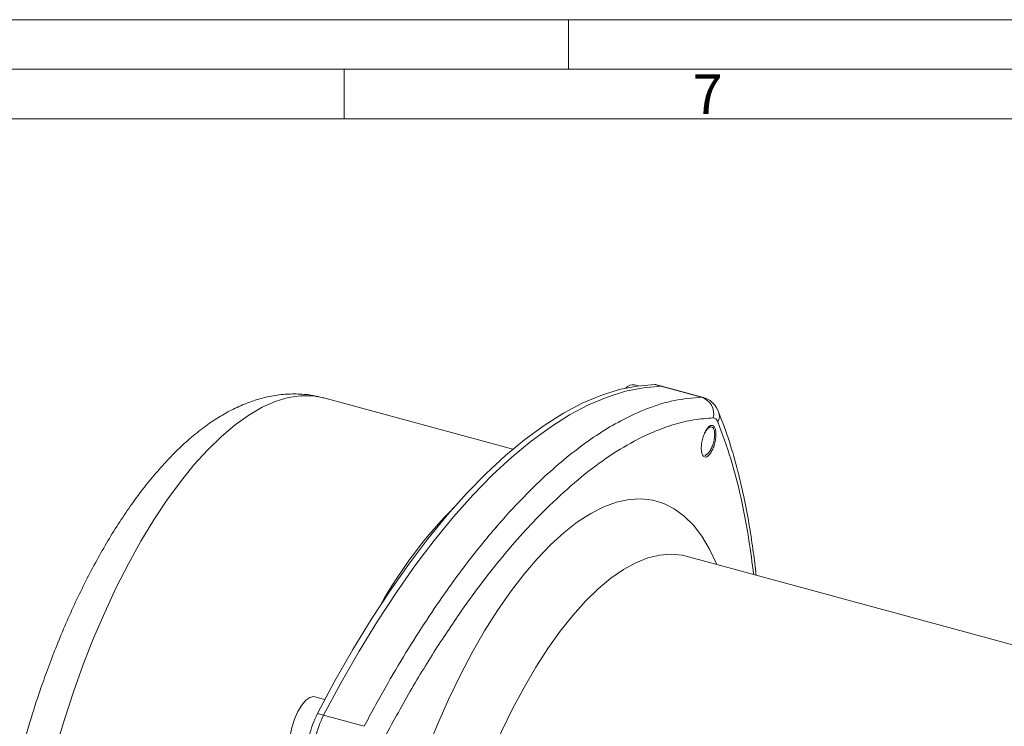
# Model space of a CAD drawing. Units: millimetres. Extents: x 0 to 594, y 0 to 420.
# Drawn here: x 50 to 149, y 349 to 420 of the extents above; entities that cross this region are included whole.
import ezdxf

# ---------------------------------------------------------------- set-up
doc = ezdxf.new("R2010")
doc.units = ezdxf.units.MM
doc.linetypes.add('SLD-Durchgehend', pattern=[0])
doc.styles.add('SLDTEXTSTYLE0', font='ARIAL.TTF', dxfattribs={"width": 0.948})

msp = doc.modelspace()

# ---------------------------------------------------------------- linework, layer by layer
at = {"color": 7, "linetype": 'SLD-Durchgehend', "lineweight": 0}
for p, q in [((0, 420), (594, 420)), ((105, 415), (105, 420)), ((4.99067, 415.00222), (588.99067, 414.98925)), ((82.36567, 414.98925), (82.36567, 409.98925)), ((9.99067, 409.98925), (583.99067, 409.98925))]:
    msp.add_line(p, q, dxfattribs=at)
at = {"color": 7, "linetype": 'SLD-Durchgehend', "lineweight": 15}
for p, q in [((112.03031, 383.08732), (111.63382, 383.19507)), ((114.49322, 383.02702), (113.86892, 383.19669)), ((118.57524, 381.91761), (114.49322, 383.02702)), ((99.37605, 376.69553), (80.32743, 381.87253)), ((172.30486, 350.84026), (116.83084, 365.91691)), ((80.42976, 351.46638), (79.40994, 351.74354))]:
    msp.add_line(p, q, dxfattribs=at)
at = {"color": 8, "linetype": 'SLD-Durchgehend', "lineweight": 0}
for p, q in [((114.29787, 383.05023), (113.67358, 383.2199)), ((118.37873, 381.94114), (114.29787, 383.05023)), ((97.56258, 368.68045), (97.7193, 368.83618)), ((80.30518, 349.87232), (79.68088, 350.04199)), ((80.30518, 349.87232), (84.38603, 348.76323))]:
    msp.add_line(p, q, dxfattribs=at)
at = {"color": 7, "linetype": 'SLD-Durchgehend', "lineweight": 15, "flags": 128}
for points in [[(113.67358, 383.2199), (111.90819, 383.07018), (110.0998, 382.704), (108.25349, 382.12241), (106.3745, 381.32703), (104.46811, 380.32012), (102.53973, 379.10451), (100.59478, 377.68366), (98.63878, 376.06155), (96.67723, 374.24278), (94.71568, 372.23249), (92.75968, 370.03635), (90.81473, 367.66056), (88.88635, 365.11183), (86.97996, 362.39737), (85.10096, 359.52483), (83.25466, 356.50233), (81.44626, 353.3384), (79.68088, 350.04199)], [(114.29787, 383.05023), (112.53249, 382.90051), (110.72409, 382.53433), (108.87779, 381.95274), (106.99879, 381.15736), (105.09241, 380.15045), (103.16402, 378.93484), (101.21908, 377.51399), (99.26307, 375.89188), (97.30152, 374.07311), (95.33998, 372.06282), (93.38397, 369.86668), (91.43903, 367.49089), (89.51064, 364.94217), (87.60426, 362.2277), (85.72526, 359.35516), (83.87895, 356.33266), (82.07056, 353.16873), (80.30518, 349.87232)], [(114.29787, 383.05023), (112.53249, 382.90051), (110.72409, 382.53433), (108.87779, 381.95274), (106.99879, 381.15736), (105.09241, 380.15045), (103.16402, 378.93484), (101.21908, 377.51399), (99.26307, 375.89188), (97.30152, 374.07311), (95.33998, 372.06282), (93.38397, 369.86668), (91.43903, 367.49089), (89.51064, 364.94217), (87.60426, 362.2277), (85.72526, 359.35516), (83.87895, 356.33266), (82.07056, 353.16873), (80.30518, 349.87232)], [(113.86892, 383.19669), (113.8018, 383.21123), (113.67358, 383.2199)], [(114.49322, 383.02702), (114.4261, 383.04156), (114.29787, 383.05023)], [(114.49322, 383.02702), (114.4261, 383.04156), (114.29787, 383.05023)], [(120.10649, 380.4822), (120.0801, 380.54264), (120.01316, 380.66477)], [(119.62865, 378.72904), (119.55899, 378.88295), (119.5464, 378.91077)], [(118.76919, 376.06771), (118.78405, 376.07821), (118.93162, 376.18258)], [(79.40994, 351.74354), (79.29744, 351.76229), (78.91565, 351.67841), (78.50677, 351.38462), (78.09647, 350.89938), (77.71054, 350.25318), (77.37322, 349.48663), (77.10572, 348.64788), (76.92484, 347.78964), (76.84195, 346.96583), (76.86225, 346.22822), (76.98447, 345.62315), (77.20093, 345.18866), (77.49803, 344.95202), (77.55865, 344.9318)]]:
    msp.add_lwpolyline(points, dxfattribs=at)
at = {"color": 8, "linetype": 'SLD-Durchgehend', "lineweight": 0, "flags": 128}
for points in [[(80.32743, 381.87253), (79.21259, 382.07707), (77.99461, 382.09354), (76.73337, 381.90698), (75.43517, 381.51834), (74.10645, 380.92955), (72.75386, 380.14354), (71.38411, 379.16422), (70.00405, 377.99648), (68.62054, 376.64613), (67.24047, 375.1199), (65.87073, 373.4254), (64.51813, 371.57106), (63.18942, 369.56612), (61.89121, 367.42058), (60.62998, 365.14512), (59.41199, 362.75108), (58.24333, 360.25037), (57.12982, 357.65547), (56.077, 354.97931), (55.09011, 352.23521), (54.17408, 349.43684), (53.33347, 346.59815), (52.57246, 343.73327), (51.89485, 340.85649), (51.30402, 337.98212), (50.80289, 335.1245), (50.39399, 332.29786), (50.07933, 329.51628), (49.86049, 326.79362), (49.73856, 324.14344), (49.71414, 321.57894), (49.78736, 319.11291), (49.95785, 316.75763), (50.22477, 314.52482), (50.58678, 312.42563), (51.04208, 310.4705), (51.58839, 308.66917), (52.22301, 307.03061), (52.94277, 305.563), (53.74408, 304.27365), (54.62295, 303.16896), (55.575, 302.25446), (56.59549, 301.53469), (57.67933, 301.01325), (58.29716, 300.81288)], [(89.75602, 294.284), (88.82826, 295.2022), (87.97376, 296.3089), (87.19688, 297.59846), (86.50159, 299.06429), (85.89142, 300.69891), (85.3695, 302.49397), (84.93849, 304.44032), (84.60059, 306.52804), (84.35753, 308.74644), (84.21053, 311.08423), (84.16036, 313.52946), (84.20727, 316.06966), (84.35103, 318.69186), (84.59089, 321.38269), (84.92563, 324.12839), (85.35355, 326.91499), (85.87245, 329.72822), (86.4797, 332.55376), (87.1722, 335.37716), (87.9464, 338.18404), (88.79836, 340.96006), (89.72373, 343.69105), (90.71779, 346.36309), (91.77546, 348.96251), (92.89135, 351.47607), (94.05976, 353.89094), (95.27473, 356.19478), (96.53006, 358.37585), (97.81934, 360.42301), (99.13598, 362.32581), (100.47328, 364.07454), (101.82441, 365.66029), (103.18246, 367.07495), (104.54052, 368.3113), (105.89165, 369.36303), (107.22895, 370.22479), (108.54559, 370.89217), (109.83487, 371.36175), (111.0902, 371.63116), (112.30516, 371.69901), (113.47357, 371.56495), (114.58946, 371.22967), (115.64714, 370.69489), (116.64119, 369.96332), (117.56657, 369.03871), (118.41853, 367.92577), (119.19273, 366.63019), (119.88522, 365.15857), (119.91881, 365.07767)], [(116.83084, 365.91691), (116.43706, 366.0093), (115.3331, 366.12227), (114.1832, 366.03335), (112.99397, 365.74305), (111.77225, 365.25303), (110.52507, 364.56611), (109.25959, 363.68626), (107.9831, 362.61851), (106.70292, 361.36902), (105.42642, 359.94497), (104.16095, 358.35453), (102.91376, 356.60687), (101.69205, 354.71202), (100.50282, 352.68088), (99.35292, 350.52512), (98.24895, 348.25715), (97.19728, 345.89001), (96.20393, 343.43729), (95.27463, 340.9131), (94.41471, 338.33196), (93.62912, 335.7087), (92.92238, 333.05841), (92.29855, 330.39633), (91.76121, 327.73775), (91.31346, 325.09798), (90.95787, 322.49216), (90.69648, 319.93531), (90.5308, 317.44211), (90.46178, 315.02689), (90.48982, 312.70355), (90.61475, 310.48545), (90.83586, 308.38533), (91.15187, 306.41526), (91.56098, 304.58659), (92.06082, 302.90981), (92.64852, 301.39457), (93.32071, 300.04959), (94.07352, 298.88258), (94.90261, 297.90027)]]:
    msp.add_lwpolyline(points, dxfattribs=at)
at = {"color": 7, "linetype": 'SLD-Durchgehend', "lineweight": 15}
for centre, radius, start, end in [((111.50422, 382.21799), 0.98564, 82.4448634, 139.2699666), ((88.25366, 345.69287), 9.61287, 153.1005482, 167.755803), ((88.87795, 345.5232), 9.61287, 153.1005482, 167.755803)]:
    msp.add_arc(centre, radius, start, end, dxfattribs=at)
at = {"color": 8, "linetype": 'SLD-Durchgehend', "lineweight": 0}
for centre, radius, start, end in [((117.8352, 380.24207), 1.78389, 347.2142139, 72.2607682), ((118.9194, 380.03135), 1.26982, 332.3950706, 20.7963521), ((125.7922, 338.83487), 45.5033, 135.1595187, 150.8076472)]:
    msp.add_arc(centre, radius, start, end, dxfattribs=at)
at = {"color": 7, "linetype": 'SLD-Durchgehend', "lineweight": 15}
for points, knots in [([(80.33239, 381.8477), (80.07926, 381.92032), (79.35533, 382.12802), (78.10029, 382.27079), (76.58067, 382.28126), (75.06564, 382.08814), (73.57182, 381.71802), (72.10878, 381.18372), (70.63779, 380.47227), (69.16904, 379.5851), (67.71514, 378.52989), (66.28835, 377.31947), (64.89776, 375.96871), (63.54783, 374.49091), (62.23984, 372.8963), (60.97367, 371.19273), (59.74978, 369.38769), (58.56921, 367.48874), (57.43379, 365.50408), (56.34603, 363.44315), (55.30938, 361.31747), (54.3287, 359.14276), (53.41188, 356.94438), (52.57606, 354.77751), (51.85716, 352.76523), (51.26455, 350.98656), (50.72962, 349.27848), (50.30728, 347.84296), (50.04974, 346.90636), (49.96569, 346.60069)], [0, 0, 0, 0, 0.019437259, 0.055588464, 0.092903667, 0.131945969, 0.168792758, 0.207182003, 0.247158585, 0.288499267, 0.330751179, 0.37341207, 0.416052881, 0.458437611, 0.500523288, 0.54230192, 0.583783794, 0.624982213, 0.665903787, 0.706539893, 0.746853957, 0.78675626, 0.826040987, 0.864198374, 0.899658722, 0.92889568, 0.953865024, 0.984943464, 1, 1, 1, 1]), ([(120.10772, 380.47913), (119.95025, 380.77902), (119.70176, 381.25223), (119.13555, 381.70808), (118.77808, 381.84278), (118.5943, 381.91203)], [0, 0, 0, 0, 0.45673008, 0.72069646, 1, 1, 1, 1]), ([(123.88375, 364.00009), (123.88302, 364.00787), (123.80936, 364.80034), (123.60146, 366.43019), (123.22947, 368.96829), (122.71928, 371.69803), (122.04939, 374.58112), (121.19543, 377.58685), (120.48131, 379.48573), (120.10772, 380.47912)], [0, 0, 0, 0, 0.00121961, 0.12421231, 0.26453381, 0.42187313, 0.59648712, 0.78890218, 1, 1, 1, 1]), ([(119.84504, 378.25998), (119.83981, 378.09293), (119.82936, 377.75883), (119.71004, 377.20652), (119.52884, 376.6941), (119.29858, 376.27165), (119.04724, 375.98897), (118.80259, 375.87739), (118.5923, 375.94972), (118.43997, 376.1971), (118.3805, 376.50269), (118.36337, 376.85734), (118.38877, 377.25853), (118.503, 377.80573), (118.68549, 378.31959), (118.9157, 378.74168), (119.16759, 379.0245), (119.41257, 379.13604), (119.62323, 379.06404), (119.77482, 378.81616), (119.83592, 378.51246), (119.84328, 378.30866), (119.84504, 378.25998)], [0, 0, 0, 0, 0.05369753, 0.10739556, 0.16110333, 0.2148164, 0.26852309, 0.32221367, 0.37588597, 0.42954565, 0.48320552, 0.49994866, 0.55364941, 0.60734881, 0.66105866, 0.71477153, 0.76847582, 0.82216486, 0.87583694, 0.92949845, 0.98316033, 1, 1, 1, 1]), ([(118.67649, 378.25656), (118.74704, 378.38799), (118.88652, 378.64784), (119.12392, 378.88718), (119.34768, 378.98364), (119.53378, 378.90384), (119.64162, 378.73047), (119.67761, 378.58155), (119.68767, 378.53992)], [0, 0, 0, 0, 0.18763302, 0.37096221, 0.55935353, 0.74265976, 0.92804978, 1, 1, 1, 1]), ([(119.68767, 378.53992), (119.702, 378.4243), (119.73145, 378.18669), (119.68771, 377.72398), (119.57249, 377.23759), (119.3924, 376.77906), (119.17693, 376.41246), (118.93905, 376.15788), (118.7944, 376.11922), (118.72109, 376.09962)], [0, 0, 0, 0, 0.13412247, 0.27564478, 0.42593868, 0.56521138, 0.71174102, 0.85390804, 1, 1, 1, 1])]:
    msp.add_open_spline(points, degree=3, knots=knots, dxfattribs=at)
at = {"color": 8, "linetype": 'SLD-Durchgehend', "lineweight": 0}
for points, knots in [([(118.37873, 381.94114), (117.47683, 381.86545), (115.70801, 381.71701), (112.97821, 380.87088), (110.43671, 379.7102), (108.07647, 378.3113), (105.88965, 376.76823), (103.70632, 374.98733), (101.28483, 372.75306), (98.60817, 369.95347), (95.67131, 366.46415), (93.02432, 362.93124), (90.66421, 359.47809), (88.57884, 356.18846), (86.46818, 352.62429), (85.08686, 350.06282), (84.38603, 348.76323)], [0, 0, 0, 0, 0.0865211, 0.16968639, 0.24949589, 0.31306508, 0.37595868, 0.43817678, 0.49971943, 0.58184373, 0.66515902, 0.74966544, 0.80940148, 0.87103595, 0.9345688, 1, 1, 1, 1]), ([(119.57486, 379.84728), (118.91954, 379.80175), (117.62463, 379.71177), (115.62901, 379.22877), (113.63122, 378.51314), (111.3615, 377.42989), (108.80442, 375.86235), (105.95035, 373.71703), (104.03387, 371.92561), (103.07637, 371.03059)], [0, 0, 0, 0, 0.12898147, 0.25487029, 0.37814997, 0.49933106, 0.667121, 0.83368839, 1, 1, 1, 1]), ([(120.04467, 379.44295), (119.98346, 379.56153), (119.86077, 379.79918), (119.6703, 379.83123), (119.57486, 379.84728)], [0, 0, 0, 0, 0.49895112, 1, 1, 1, 1]), ([(123.63949, 364.06647), (123.49365, 365.23314), (123.15909, 367.90949), (122.40279, 371.82402), (121.37726, 375.84443), (120.49343, 378.23112), (120.04467, 379.44295)], [0, 0, 0, 0, 0.20047069, 0.45987882, 0.72575612, 1, 1, 1, 1]), ([(103.07637, 371.03059), (102.36061, 370.30993), (100.92661, 368.86613), (98.77509, 366.40929), (96.62369, 363.73665), (94.27641, 360.55937), (91.73162, 356.77895), (88.98928, 352.31466), (87.21247, 349.04182), (86.31031, 347.38006)], [0, 0, 0, 0, 0.12416289, 0.24875404, 0.37355402, 0.4996703, 0.66200441, 0.82838568, 1, 1, 1, 1])]:
    msp.add_open_spline(points, degree=3, knots=knots, dxfattribs=at)

# ---------------------------------------------------------------- texts
at = {"color": 7, "linetype": 'Continuous', "lineweight": 0, "insert": (117.49067, 414.47885), "char_height": 4, "attachment_point": 1, "style": 'SLDTEXTSTYLE0'}
msp.add_mtext('7', dxfattribs=at)

doc.saveas('drawing.dxf')
